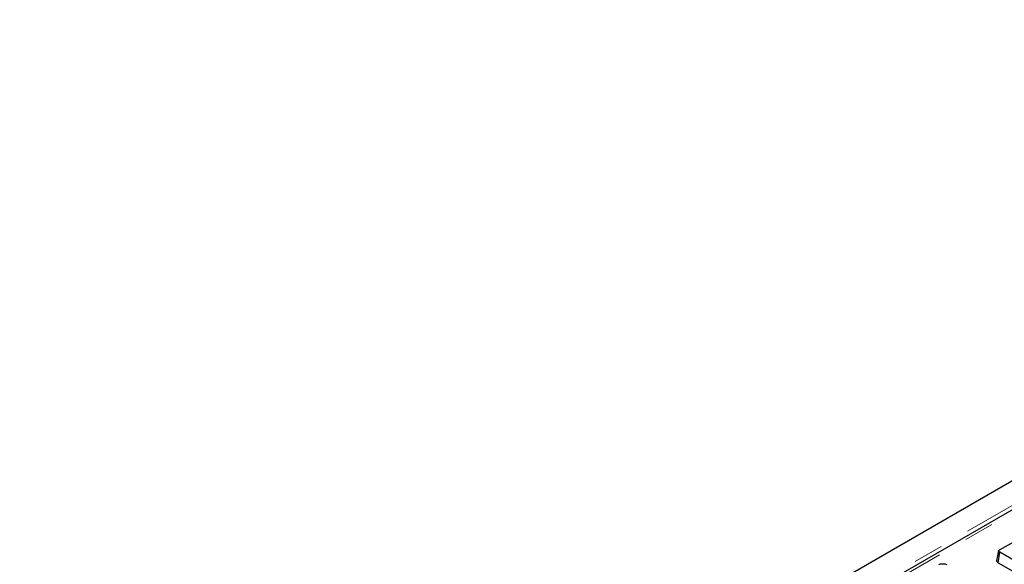
# Model space of a CAD drawing. Units: millimetres. Extents: x 8 to 895, y 5 to 415.
# Drawn here: x 690 to 732, y 117 to 139 of the extents above; entities that cross this region are included whole.
import ezdxf

# ---------------------------------------------------------------- set-up
doc = ezdxf.new("R2010")
doc.units = ezdxf.units.MM
doc.linetypes.add('PHANTOM', pattern=[12.7, 6.35, -1.27, 1.27, -1.27, 1.27, -1.27])

msp = doc.modelspace()

# ---------------------------------------------------------------- linework, layer by layer
at = {"color": 7, "linetype": 'Continuous', "lineweight": 30}
for p, q in [((866.934, 198.029), (690.334, 96.08)), ((761.716, 136.072), (691.915, 95.777)), ((731.424, 117.205), (732.049, 117.565)), ((731.372, 116.665), (731.434, 117.109)), ((733.031, 116.187), (731.434, 117.109)), ((731.372, 116.665), (732.969, 115.743))]:
    msp.add_line(p, q, dxfattribs=at)
at = {"color": 8, "linetype": 'PHANTOM', "lineweight": 0}
for p, q in [((867.567, 197.36), (690.967, 95.411)), ((761.904, 136.054), (692.103, 95.758))]:
    msp.add_line(p, q, dxfattribs=at)
at = {"color": 7, "linetype": 'Continuous', "lineweight": 30, "flags": 128}
msp.add_lwpolyline([(731.388, 117.165), (731.344, 116.964), (731.3, 116.762)], dxfattribs=at)
at = {"color": 7, "linetype": 'Continuous', "lineweight": 30}
for points, knots in [([(731.434, 117.109), (731.423, 117.116), (731.403, 117.128), (731.388, 117.149), (731.386, 117.166), (731.395, 117.184), (731.41, 117.196), (731.422, 117.203), (731.424, 117.205)], [0, 0, 0, 0, 0.2718541, 0.4518238, 0.5948291, 0.7377563, 0.9437604, 1, 1, 1, 1]), ([(728.875, 116.588), (728.899, 116.6), (728.947, 116.624), (729.045, 116.634), (729.141, 116.629), (729.191, 116.608), (729.212, 116.599)], [0, 0, 0, 0, 0.2507321, 0.5047862, 0.7899211, 1, 1, 1, 1]), ([(731.302, 116.762), (731.301, 116.752), (731.299, 116.732), (731.323, 116.697), (731.353, 116.677), (731.372, 116.665)], [0, 0, 0, 0, 0.2574083, 0.5570962, 1, 1, 1, 1])]:
    msp.add_open_spline(points, degree=3, knots=knots, dxfattribs=at)

doc.saveas('drawing.dxf')
